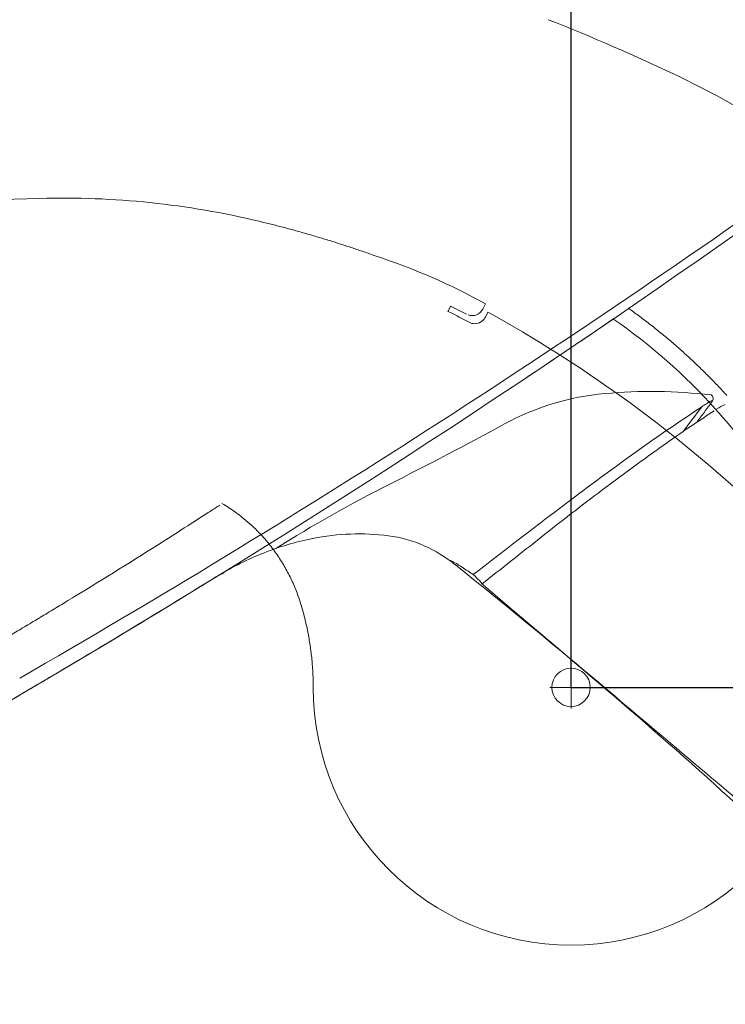
# Model space of a CAD drawing. Units: millimetres. Extents: x -175 to 3925, y -40 to 2845.
# Drawn here: x 3254 to 3313, y 1055 to 1137 of the extents above; entities that cross this region are included whole.
import ezdxf
from ezdxf.lldxf.tags import DXFTag

# ---------------------------------------------------------------- set-up
doc = ezdxf.new("R2010")
doc.units = ezdxf.units.MM
doc.layers.get('0').update_dxf_attribs({"linetype": 'CONTINUOUS'})
doc.layers.get('Defpoints').update_dxf_attribs({"linetype": 'CONTINUOUS'})
for name, color, linetype in [('1', 7, 'CONTINUOUS'), ('207', 7, 'CONTINUOUS'), ('208', 7, 'CONTINUOUS')]:
    doc.layers.add(name, color=color, linetype=linetype)
doc.styles.get("Standard").update_dxf_attribs({"font": 'msjh_0.ttf', "height": 28})
tags = doc.linetypes.add('DASHED', pattern=[25.72, 12.86, -12.86]).pattern_tags.tags
tags[6:7] = [DXFTag(74, 4), DXFTag(75, 0), DXFTag(340, '0'), DXFTag(46, 0.0), DXFTag(50, 0.0), DXFTag(44, 0.0), DXFTag(45, 0.0)]
tags[4:5] = [DXFTag(74, 4), DXFTag(75, 0), DXFTag(340, '0'), DXFTag(46, 0.0), DXFTag(50, 0.0), DXFTag(44, 0.0), DXFTag(45, 0.0)]
tags = doc.linetypes.add('PHANTOM', pattern=[50.5, 18, -6.5, 6.5, -6.5, 6.5, -6.5]).pattern_tags.tags
tags[14:15] = [DXFTag(74, 4), DXFTag(75, 0), DXFTag(340, '0'), DXFTag(46, 0.0), DXFTag(50, 0.0), DXFTag(44, 0.0), DXFTag(45, 0.0)]
tags[12:13] = [DXFTag(74, 4), DXFTag(75, 0), DXFTag(340, '0'), DXFTag(46, 0.0), DXFTag(50, 0.0), DXFTag(44, 0.0), DXFTag(45, 0.0)]
tags[10:11] = [DXFTag(74, 4), DXFTag(75, 0), DXFTag(340, '0'), DXFTag(46, 0.0), DXFTag(50, 0.0), DXFTag(44, 0.0), DXFTag(45, 0.0)]
tags[8:9] = [DXFTag(74, 4), DXFTag(75, 0), DXFTag(340, '0'), DXFTag(46, 0.0), DXFTag(50, 0.0), DXFTag(44, 0.0), DXFTag(45, 0.0)]
tags[6:7] = [DXFTag(74, 4), DXFTag(75, 0), DXFTag(340, '0'), DXFTag(46, 0.0), DXFTag(50, 0.0), DXFTag(44, 0.0), DXFTag(45, 0.0)]
tags[4:5] = [DXFTag(74, 4), DXFTag(75, 0), DXFTag(340, '0'), DXFTag(46, 0.0), DXFTag(50, 0.0), DXFTag(44, 0.0), DXFTag(45, 0.0)]
doc.dimstyles.get("Standard").update_dxf_attribs({"dimtxt": 0.18, "dimasz": 30, "dimexe": 0.18, "dimexo": 0.0625, "dimgap": 0.09, "dimtad": 0, "dimtih": 1, "dimtoh": 1, "dimdec": 0, "dimzin": 0, "dimdsep": 46, "dimtxsty": 'Standard', "dimblk": 'OPEN30', "dimcen": 0.09, "dimadec": 0, "dimazin": 0, "dimtfac": 1, "dimtdec": 0, "dimtofl": 0, "dimtmove": 0, "dimatfit": 3, "dimfxl": 0, "dimtolj": 1, "dimtzin": 0, "dimarcsym": 0})

# ---------------------------------------------------------------- blocks, each defined once
blk = doc.blocks.new('_Open30')
at = {"color": 0, "linetype": 'ByBlock', "lineweight": -2}
for p, q in [((-1, 0.2679), (0, 0)), ((0, 0), (-1, -0.2679)), ((0, 0), (-1, 0))]:
    blk.add_line(p, q, dxfattribs=at)
blk = doc.blocks.new('*D41')
at = {"color": 0, "lineweight": -2}
for p, q in [((2633.719, 1001.743), (2633.719, 1211.959)), ((2663.719, 1211.779), (3270.346, 1211.779)), ((3300.346, 1081.233), (3300.346, 1211.959))]:
    blk.add_line(p, q, dxfattribs=at)
at = {"layer": 'Defpoints', "color": 0, "lineweight": 18}
for p in [(3300.346, 1211.779), (3300.346, 1081.17), (2633.719, 1001.681)]:
    blk.add_point(p, dxfattribs=at)
at = {"color": 0, "lineweight": -2, "xscale": 30, "yscale": 30, "zscale": 30, "rotation": 180}
blk.add_blockref('_Open30', (2633.719, 1211.779), dxfattribs=at)
at = {"color": 0, "lineweight": -2, "xscale": 30, "yscale": 30, "zscale": 30}
blk.add_blockref('_Open30', (3300.346, 1211.779), dxfattribs=at)
at = {"color": 0, "lineweight": 15, "insert": (2967.032, 1236.249), "char_height": 28, "attachment_point": 5}
blk.add_mtext('\\A1;667', dxfattribs=at)
blk = doc.blocks.new('*D42')
at = {"color": 0, "lineweight": -2}
for p, q in [((2633.719, 1001.743), (2633.719, 1296.739)), ((2663.719, 1296.559), (3304.384, 1296.559)), ((3334.384, 1052.791), (3334.384, 1296.739))]:
    blk.add_line(p, q, dxfattribs=at)
at = {"layer": 'Defpoints', "color": 0, "lineweight": 18}
for p in [(3334.384, 1296.559), (3334.384, 1052.729), (2633.719, 1001.681)]:
    blk.add_point(p, dxfattribs=at)
at = {"color": 0, "lineweight": -2, "xscale": 30, "yscale": 30, "zscale": 30, "rotation": 180}
blk.add_blockref('_Open30', (2633.719, 1296.559), dxfattribs=at)
at = {"color": 0, "lineweight": -2, "xscale": 30, "yscale": 30, "zscale": 30}
blk.add_blockref('_Open30', (3334.384, 1296.559), dxfattribs=at)
at = {"color": 0, "lineweight": 15, "insert": (2984.051, 1321.11), "char_height": 28, "attachment_point": 5}
blk.add_mtext('\\A1;701', dxfattribs=at)
blk = doc.blocks.new('*D43')
at = {"color": 0, "lineweight": -2}
for p, q in [((3303.837, 1754.406), (3651.314, 1754.406)), ((3651.134, 1724.406), (3651.134, 613.67)), ((3454.382, 583.67), (3651.314, 583.67))]:
    blk.add_line(p, q, dxfattribs=at)
at = {"layer": 'Defpoints', "color": 0, "lineweight": 18}
for p in [(3303.774, 1754.406), (3454.32, 583.67), (3651.134, 583.67)]:
    blk.add_point(p, dxfattribs=at)
at = {"color": 0, "lineweight": -2, "xscale": 30, "yscale": 30, "zscale": 30}
for p, rotation in [((3651.134, 1754.406), 90), ((3651.134, 583.67), 270)]:
    blk.add_blockref('_Open30', p, dxfattribs=dict(at, rotation=rotation))
at = {"color": 0, "lineweight": 15, "insert": (3626.818, 1169.038), "char_height": 28, "attachment_point": 5, "rotation": 90}
blk.add_mtext('\\A1;1171', dxfattribs=at)
blk = doc.blocks.new('*D44')
at = {"color": 0, "lineweight": -2}
for p, q in [((3300.408, 1081.17), (3596.28, 1081.17)), ((3596.1, 1051.17), (3596.1, 993.665)), ((2751.771, 963.665), (3596.28, 963.665))]:
    blk.add_line(p, q, dxfattribs=at)
at = {"layer": 'Defpoints', "color": 0, "lineweight": 18}
for p in [(3300.346, 1081.17), (2751.708, 963.665), (3596.1, 963.665)]:
    blk.add_point(p, dxfattribs=at)
at = {"color": 0, "lineweight": -2, "xscale": 30, "yscale": 30, "zscale": 30}
for p, rotation in [((3596.1, 1081.17), 90), ((3596.1, 963.665), 270)]:
    blk.add_blockref('_Open30', p, dxfattribs=dict(at, rotation=rotation))
at = {"color": 0, "lineweight": 15, "insert": (3571.549, 1022.418), "char_height": 28, "attachment_point": 5, "rotation": 90}
blk.add_mtext('\\A1;118', dxfattribs=at)

msp = doc.modelspace()

# ---------------------------------------------------------------- linework, layer by layer
at = {"layer": '1', "color": 1, "linetype": 'Continuous', "lineweight": 15}
for p, q in [((3303.186, 1111.436), (3302.46, 1110.941)), ((3303.912, 1111.931), (3303.186, 1111.436)), ((3301.734, 1110.447), (3301.006, 1109.954)), ((3302.46, 1110.941), (3301.734, 1110.447)), ((3301.006, 1109.954), (3300.279, 1109.462)), ((3299.551, 1108.97), (3298.822, 1108.479)), ((3300.279, 1109.462), (3299.551, 1108.97)), ((3298.093, 1107.989), (3297.364, 1107.499)), ((3298.822, 1108.479), (3298.093, 1107.989)), ((3297.364, 1107.499), (3296.634, 1107.011)), ((3311.838, 1103.955), (3311.62, 1103.809)), ((3312.057, 1104.1), (3311.838, 1103.955)), ((3312.276, 1104.246), (3312.057, 1104.1)), ((3310.526, 1103.08), (3310.307, 1102.935)), ((3310.745, 1103.225), (3310.526, 1103.08)), ((3310.964, 1103.371), (3310.745, 1103.225)), ((3311.182, 1103.517), (3310.964, 1103.371)), ((3311.401, 1103.663), (3311.182, 1103.517)), ((3311.62, 1103.809), (3311.401, 1103.663)), ((3310.307, 1102.935), (3310.088, 1102.789)), ((3290.424, 1091.604), (3290.455, 1091.579)), ((3290.455, 1091.579), (3290.486, 1091.555)), ((3290.486, 1091.555), (3290.516, 1091.53)), ((3290.516, 1091.53), (3290.547, 1091.506)), ((3290.547, 1091.506), (3290.578, 1091.481)), ((3290.578, 1091.481), (3290.609, 1091.457)), ((3290.609, 1091.457), (3290.639, 1091.432)), ((3290.639, 1091.432), (3290.67, 1091.407)), ((3290.67, 1091.407), (3290.701, 1091.383)), ((3290.701, 1091.383), (3290.731, 1091.358)), ((3292.608, 1090.893), (3292.179, 1090.578)), ((3270.318, 1090.118), (3269.9, 1089.861)), ((3270.736, 1090.376), (3270.318, 1090.118)), ((3293.175, 1090.002), (3292.927, 1089.818)), ((3268.646, 1089.09), (3268.227, 1088.833)), ((3269.064, 1089.347), (3268.646, 1089.09)), ((3269.482, 1089.604), (3269.064, 1089.347)), ((3269.421, 1089.557), (3269.376, 1089.529)), ((3269.466, 1089.584), (3269.421, 1089.557)), ((3269.512, 1089.612), (3269.466, 1089.584)), ((3269.9, 1089.861), (3269.482, 1089.604)), ((3269.557, 1089.64), (3269.512, 1089.612)), ((3269.602, 1089.667), (3269.557, 1089.64)), ((3269.647, 1089.695), (3269.602, 1089.667)), ((3269.692, 1089.723), (3269.647, 1089.695)), ((3269.737, 1089.751), (3269.692, 1089.723)), ((3269.782, 1089.778), (3269.737, 1089.751)), ((3269.826, 1089.806), (3269.782, 1089.778)), ((3293.039, 1089.686), (3295.159, 1087.895)), ((3267.39, 1088.321), (3266.971, 1088.065)), ((3267.809, 1088.577), (3267.39, 1088.321)), ((3268.227, 1088.833), (3267.809, 1088.577)), ((3266.971, 1088.065), (3266.552, 1087.81)), ((3295.159, 1087.895), (3299.399, 1084.313))]:
    msp.add_line(p, q, dxfattribs=at)
for centre, radius, start, end in [((3237.282, 981.566), 166.909, 64.46138, 68.50207), ((3275.508, 1061.571), 78.241, 55.85413, 64.46138), ((2848.055, 1787.557), 814.246, 299.934631, 305.538988), ((2825.096, 1812.366), 848.453, 287.860942, 305.773741), ((3274.181, 1069.284), 53.39, 54.03175, 54.5909), ((3274.646, 1069.923), 52.6, 53.4642, 54.03175), ((3275.118, 1070.573), 51.797, 52.80752, 53.45649), ((3275.74, 1071.392), 50.769, 52.14542, 52.80752), ((3275.8, 1071.47), 50.671, 51.48202, 52.14542), ((3275.776, 1071.439), 50.71, 50.81914, 51.48202), ((3275.743, 1071.399), 50.762, 50.15693, 50.81914), ((3275.713, 1071.363), 50.809, 49.49534, 50.15693), ((3275.714, 1071.364), 50.807, 48.83371, 49.49534), ((3275.707, 1071.356), 50.817, 48.17221, 48.83371), ((3275.685, 1071.332), 50.85, 47.51114, 48.17221), ((3275.647, 1071.29), 50.906, 46.8508, 47.51114), ((3275.642, 1071.285), 50.913, 46.19055, 46.8508), ((3275.659, 1071.302), 50.89, 45.53, 46.19055), ((3275.67, 1071.314), 50.873, 44.86923, 45.53), ((3275.708, 1071.351), 50.821, 44.20778, 44.86923), ((3275.739, 1071.382), 50.777, 43.54576, 44.20778), ((3275.72, 1071.363), 50.804, 42.88409, 43.54576), ((3305.092, 1084.248), 21.516, 95.18266, 118.58585), ((3307.034, 1062.846), 43.006, 83.35042, 95.18266), ((3311.843, 1105.266), 0.342, 5.64087, 60.1041), ((3275.665, 1071.313), 50.878, 42.22337, 42.88409), ((3291.346, 1136.837), 37.9, 301.6659, 303.05624), ((3269.745, 1134.967), 51.877, 323.52367, 324.70275), ((3312.048, 1105.028), 0.0523, 316.0214, 123.05624), ((3311.777, 1105.259), 0.408, 318.99308, 5.64087), ((3316.569, 1097.547), 7.968, 114.98742, 120.86588), ((3419.453, 941.143), 196.013, 123.50846, 126.88809), ((3916.432, 646.591), 758.952, 142.88267, 143.078399), ((3261.494, 1141.068), 62.138, 322.5393, 323.52367), ((3134.999, 1396.405), 333.975, 296.723, 298.58585), ((3406.827, 962.147), 170.7, 124.52171, 125.94533), ((3484.974, 854.371), 303.827, 125.94533, 126.7452), ((3335.634, 997.885), 112.201, 116.723, 122.26408), ((3695.008, 573.979), 655.077, 126.888095, 127.899618), ((3429.47, 928.713), 211.051, 126.7452, 128.47234), ((3283.338, 1070.761), 23.278, 102.1603, 112.44158), ((3282.692, 1073.763), 20.207, 84.22929, 102.1603), ((3283.599, 1082.743), 11.181, 52.40191, 84.22929), ((2588.257, 1987.311), 1141.084, 308.152873, 308.472343), ((3284.316, 1068.395), 25.838, 112.44158, 121.70874), ((3287.914, 1086.513), 5.743, 55.86557, 67.04532), ((3272.405, 1087.977), 2.914, 109.7721, 117.30806), ((2988.425, 712.514), 484.677, 48.1717, 51.41114), ((3302.596, 1108.169), 20.421, 235.86557, 239.01894), ((3273.161, 1086.514), 4.56, 117.30806, 122.12701), ((3286.698, 1084.431), 8.235, 39.6494, 49.15748), ((2823.795, 1814.333), 850.806, 300.684248, 301.358914), ((32813.823, 36014.881), 45730.141, 229.804015, 229.816187), ((2822.932, 1815.788), 852.497, 300.010921, 300.684248), ((-3192.37, -6617.118), 10072.487, 49.760928, 49.816187), ((3118.104, 857.409), 290.226, 42.7644, 48.1717)]:
    msp.add_arc(centre, radius, start, end, dxfattribs=at)
at = {"layer": '207', "color": 1, "linetype": 'DASHED', "lineweight": 15}
for p, q in [((3290.298, 1112.963), (3290.085, 1112.549)), ((3293.207, 1113.155), (3292.987, 1112.727)), ((3293.416, 1112.469), (3293.2, 1112.049)), ((3270.094, 1095.753), (3269.809, 1095.568)), ((3270.191, 1095.815), (3270.094, 1095.753)), ((3270.287, 1095.878), (3270.191, 1095.815)), ((3270.384, 1095.941), (3270.287, 1095.878)), ((3270.481, 1096.004), (3270.384, 1095.941)), ((3270.577, 1096.066), (3270.481, 1096.004)), ((3270.674, 1096.129), (3270.577, 1096.066)), ((3270.771, 1096.192), (3270.674, 1096.129)), ((3270.867, 1096.255), (3270.771, 1096.192)), ((3270.964, 1096.318), (3270.867, 1096.255)), ((3271.061, 1096.381), (3270.964, 1096.318)), ((3268.669, 1094.833), (3268.384, 1094.65)), ((3268.954, 1095.017), (3268.669, 1094.833)), ((3269.239, 1095.2), (3268.954, 1095.017)), ((3269.524, 1095.384), (3269.239, 1095.2)), ((3269.809, 1095.568), (3269.524, 1095.384)), ((3267.527, 1094.101), (3267.241, 1093.918)), ((3267.813, 1094.284), (3267.527, 1094.101)), ((3268.098, 1094.467), (3267.813, 1094.284)), ((3268.384, 1094.65), (3268.098, 1094.467)), ((3266.325, 1093.335), (3265.867, 1093.044)), ((3266.783, 1093.627), (3266.325, 1093.335)), ((3267.241, 1093.918), (3266.783, 1093.627)), ((3264.949, 1092.464), (3264.49, 1092.175)), ((3265.408, 1092.754), (3264.949, 1092.464)), ((3265.867, 1093.044), (3265.408, 1092.754)), ((3263.57, 1091.598), (3263.11, 1091.31)), ((3264.03, 1091.886), (3263.57, 1091.598)), ((3264.49, 1092.175), (3264.03, 1091.886)), ((3262.188, 1090.736), (3261.727, 1090.449)), ((3262.649, 1091.023), (3262.188, 1090.736)), ((3263.11, 1091.31), (3262.649, 1091.023)), ((3261.265, 1090.164), (3260.804, 1089.878)), ((3261.727, 1090.449), (3261.265, 1090.164)), ((3259.879, 1089.309), (3259.416, 1089.025)), ((3260.341, 1089.593), (3259.879, 1089.309)), ((3260.804, 1089.878), (3260.341, 1089.593)), ((3258.212, 1088.29), (3258.026, 1088.177)), ((3258.397, 1088.403), (3258.212, 1088.29)), ((3258.582, 1088.516), (3258.397, 1088.403)), ((3258.768, 1088.629), (3258.582, 1088.516)), ((3258.953, 1088.742), (3258.768, 1088.629)), ((3259.416, 1089.025), (3258.953, 1088.742)), ((3300.346, 1082.93), (3300.346, 1079.41)), ((3302.106, 1081.17), (3298.586, 1081.17))]:
    msp.add_line(p, q, dxfattribs=at)
msp.add_circle((3300.346, 1081.17), 1.6, dxfattribs=at)
for centre, radius, start, end in [((3272.807, 496.831), 625.344, 91.53589, 97.890901), ((3257.958, 1051.686), 70.297, 84.0389, 91.55874), ((3257.958, 1051.686), 70.297, 76.51906, 84.0389), ((3252.531, 1029.098), 93.528, 76.20239, 76.51192), ((3252.554, 1029.193), 93.43, 75.89253, 76.20239), ((3252.565, 1029.236), 93.386, 75.58268, 75.89253), ((3252.584, 1029.31), 93.309, 75.27257, 75.58268), ((3252.592, 1029.342), 93.277, 74.96246, 75.27257), ((3252.607, 1029.395), 93.222, 74.65217, 74.96246), ((3252.612, 1029.416), 93.2, 74.34188, 74.65217), ((3252.621, 1029.447), 93.167, 74.03148, 74.34188), ((3252.624, 1029.458), 93.156, 73.72107, 74.03148), ((3252.627, 1029.468), 93.145, 73.41064, 73.72107), ((3252.627, 1029.468), 93.145, 73.1002, 73.41064), ((3252.624, 1029.458), 93.156, 72.7898, 73.1002), ((3252.621, 1029.447), 93.167, 72.4794, 72.7898), ((3252.611, 1029.416), 93.2, 72.16911, 72.4794), ((3252.604, 1029.395), 93.222, 71.85882, 72.16911), ((3252.587, 1029.343), 93.277, 71.54871, 71.85882), ((3252.577, 1029.312), 93.309, 71.2386, 71.54871), ((3252.552, 1029.24), 93.386, 70.92874, 71.2386), ((3252.538, 1029.198), 93.43, 70.61889, 70.92874), ((3252.505, 1029.105), 93.528, 70.30936, 70.61889), ((3267.655, 1067.134), 52.639, 60.95974, 71.88783), ((3270.225, 1071.192), 46.344, 63.41059, 64.33436), ((3270.228, 1071.579), 45.504, 62.91004, 64.16999), ((3270.228, 1071.579), 45.504, 61.6501, 62.91004), ((3270.225, 1071.192), 46.344, 62.48683, 63.41059), ((3292.094, 1113.181), 0.999, 250.22185, 291.62882), ((3292.091, 1113.189), 1.007, 291.62882, 332.73487), ((3239.188, 1014.527), 111.952, 47.45767, 61.02748), ((3292.311, 1112.505), 1, 241.6486, 271.46515), ((3292.311, 1112.505), 1, 271.46515, 301.28115), ((3292.308, 1112.508), 1.004, 301.34985, 317.06736), ((3292.307, 1112.508), 1.005, 317.06736, 332.77171), ((3275.617, 1071.266), 49.484, 42.03249, 55.24683), ((3275.715, 1071.363), 49.347, 25.05749, 42.02536), ((3266.16, 1087.44), 10.384, 57.04674, 60.71721), ((3262.845, 1082.326), 16.478, 54.73326, 57.04674), ((3265.013, 1085.477), 12.653, 52.95732, 54.5121), ((3262.529, 1082.185), 16.777, 51.78469, 52.95732), ((3263.271, 1083.251), 15.481, 48.35395, 51.50393), ((3264.524, 1084.66), 13.595, 44.76733, 48.35395), ((3264.177, 1084.315), 14.084, 39.57439, 44.76733), ((3263.207, 1083.514), 15.342, 34.80668, 39.57439), ((3257.022, 1079.521), 22.701, 32.69649, 34.17067), ((3265.288, 1084.827), 12.879, 30.09821, 32.69649), ((3262.922, 1083.455), 15.614, 27.95497, 30.09821), ((3263.506, 1083.766), 14.952, 25.71689, 27.95497), ((3263.429, 1083.728), 15.038, 23.4915, 25.71689), ((3263.165, 1083.614), 15.326, 21.30795, 23.4915), ((3263.336, 1083.68), 15.142, 19.0978, 21.30795), ((3262.059, 1083.238), 16.494, 17.06879, 19.0978), ((2998.198, 1515.468), 500.088, 300.98578, 301.14442), ((2998.311, 1515.28), 499.869, 301.14442, 301.30313), ((3260.019, 1082.612), 18.628, 15.27225, 17.06879), ((3254.66, 1081.149), 24.183, 13.88835, 15.27225), ((2998.211, 1515.446), 500.062, 300.82713, 300.98578), ((3252.884, 1080.709), 26.013, 12.60183, 13.88835), ((2998.547, 1514.883), 499.408, 300.66828, 300.82713), ((3254.427, 1081.054), 24.431, 11.23205, 12.60183), ((3255.27, 1081.222), 23.572, 9.81236, 11.23205), ((3255.517, 1081.264), 23.321, 8.37741, 9.81236), ((3254.876, 1081.17), 23.969, 6.98128, 8.37741), ((3254.707, 1081.149), 24.14, 5.595, 6.98128), ((3254.834, 1081.162), 24.012, 4.20136, 5.595), ((3255, 1081.174), 23.845, 2.79798, 4.20136), ((3256.308, 1081.238), 22.535, 1.31307, 2.79798), ((3248.927, 1081.069), 29.919, 0.19458, 1.31307), ((3300.346, 1081.17), 21.5, 180, 0)]:
    msp.add_arc(centre, radius, start, end, dxfattribs=at)
at = {"layer": '208', "color": 1, "linetype": 'PHANTOM', "lineweight": 15}
msp.add_arc((4113.439, 1536.012), 850.798, 195.761284, 213.50274, dxfattribs=at)

# ---------------------------------------------------------------- dimensions: what is measured, and where the dimension line sits
at = {"lineweight": 15}
for base, p1, p2, picture, middle in [((3651.134, 583.67), (3303.774, 1754.406), (3454.32, 583.67), '*D43', (3626.818, 1169.038)), ((3596.1, 963.665), (3300.346, 1081.17), (2751.708, 963.665), '*D44', (3571.549, 1022.418))]:
    dim = msp.add_linear_dim(base=base, p1=p1, p2=p2, angle=90, dimstyle='Standard', override={"dimtxt": 28, "dimgap": 10, "dimtad": 3, "dimtih": 0, "dimtix": 1, "dimtofl": 1, "dimtmove": 2}, dxfattribs=at)
    dim.commit()
    dim.dimension.update_dxf_attribs({"geometry": picture, "text_midpoint": middle})
for base, p2, picture, middle in [((3334.384, 1296.559), (3334.384, 1052.729), '*D42', (2984.051, 1321.11)), ((3300.346, 1211.779), (3300.346, 1081.17), '*D41', (2967.032, 1236.249))]:
    dim = msp.add_linear_dim(base=base, p1=(2633.719, 1001.681), p2=p2, dimstyle='Standard', override={"dimtxt": 28, "dimgap": 10, "dimtad": 3, "dimblk1": 'Open30', "dimblk2": 'Open30', "dimsah": 1}, dxfattribs=at)
    dim.commit()
    dim.dimension.update_dxf_attribs({"geometry": picture, "text_midpoint": middle})

doc.saveas('drawing.dxf')
